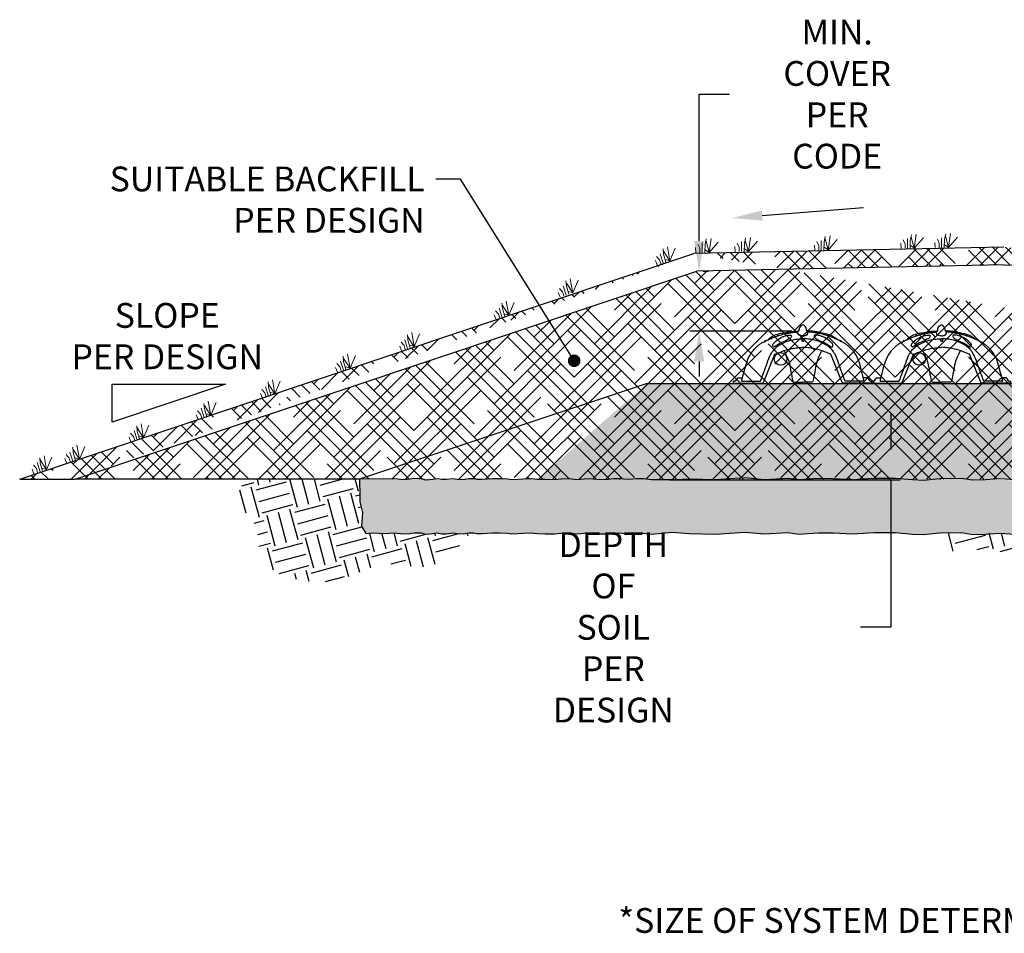
# Model space of a CAD drawing. Units: millimetres. Extents: x -2088 to -1768, y 1361 to 1506.
# Drawn here: x -2088 to -1932, y 1361 to 1506 of the extents above; entities that cross this region are included whole.
import ezdxf
from ezdxf import colors
from ezdxf.entities.mleader import LeaderData, LeaderLine
from ezdxf.math import Vec2, Vec3

# ---------------------------------------------------------------- set-up
doc = ezdxf.new("R2010")
doc.units = ezdxf.units.MM
doc.header["$LTSCALE"] = 4
doc.header["$MEASUREMENT"] = 0
doc.layers.add('Dimensions', color=7, linetype='Continuous')
doc.layers.add('Grass', color=3, linetype='Continuous', lineweight=9)
doc.styles.add('Notes', font='arial.ttf', dxfattribs={"height": 0.125})
doc.styles.get("Standard").update_dxf_attribs({"font": 'arial.ttf'})
doc.dimstyles.new('Civil-Metric', dxfattribs={"dimscale": 0, "dimtxt": 0.125, "dimasz": 2.75, "dimexe": 0.1, "dimexo": 0.1, "dimgap": 0.1, "dimtad": 0, "dimtih": 1, "dimtoh": 1, "dimdec": 1, "dimlfac": -1, "dimzin": 4, "dimdsep": 46, "dimlunit": 5, "dimtxsty": 'Standard', "dimcen": 0.125, "dimadec": 0, "dimazin": 2, "dimtfac": 0.75, "dimtdec": 1, "dimtofl": 0, "dimtmove": 0, "dimatfit": 3, "dimfxl": 1, "dimtolj": 1, "dimtzin": 0, "dimarcsym": 0})

# ---------------------------------------------------------------- blocks, each defined once
blk = doc.blocks.new('*D2')
at = {"layer": 'Defpoints', "color": 0, "transparency": 16777216}
for p in [(-1988.4, 1448.77), (-1985.76, 1433.45), (-1949.72, 1433.45)]:
    blk.add_point(p, dxfattribs=at)
at = {"layer": 'Dimensions', "color": 0, "lineweight": -2, "transparency": 16777216}
for p, q in [((-1987.4, 1448.77), (-1948.22, 1448.77)), ((-1949.72, 1443.97), (-1949.72, 1438.25)), ((-1984.76, 1433.45), (-1948.22, 1433.45)), ((-1949.72, 1433.45), (-1949.72, 1410.05)), ((-1949.72, 1410.05), (-1954.52, 1410.05))]:
    blk.add_line(p, q, dxfattribs=at)
at = {"layer": 'Dimensions', "color": 0, "transparency": 16777216}
for points in [[(-1950.52, 1443.97), (-1948.92, 1443.97), (-1949.72, 1448.77)], [(-1950.52, 1438.25), (-1948.92, 1438.25), (-1949.72, 1433.45)]]:
    blk.add_solid(points, dxfattribs=at)
at = {"layer": 'Dimensions', "color": 0, "transparency": 16777216, "insert": (-1993.75, 1410.05), "char_height": 0.125, "attachment_point": 5}
blk.add_mtext('\\A1;{\\H31.5x;DEPTH OF SOIL PER DESIGN}', dxfattribs=at)
blk = doc.blocks.new('grass')
at = {"layer": 'Grass', "color": 0}
for points in [[(0.3, 2.68), (0.05, 1.64), (0, 0)], [(0.84, 0), (0.24, 2.23)], [(0.84, 0), (1.24, 2.8)], [(0.84, 0), (2.64, 2.07)], [(-1.85, 0.99), (-1.79, -0.02)], [(-1.36, 1.66), (-1, 0.84), (-1, 0)], [(-0.51, 1.92), (-0.51, 0)], [(0.81, 0.09), (0.07, 0.55)]]:
    blk.add_lwpolyline(points, dxfattribs=at)
blk = doc.blocks.new('_Dot')
at = {"color": 0, "linetype": 'ByBlock', "lineweight": -2}
blk.add_line((-0.5, 0), (-1, 0), dxfattribs=at)
at = {"color": 0, "linetype": 'ByBlock', "const_width": 0.5}
blk.add_lwpolyline([(-0.25, 0, 1), (0.25, 0, 1)], format="xyb", close=True, dxfattribs=at)
blk = doc.blocks.new('A$C7A8F6AB7')
for p, q in [((7.06, 12.75), (6.98, 12.75)), ((9.05, 13.23), (8.98, 13.23)), ((13.04, 13.23), (13.11, 13.23)), ((15.03, 12.75), (15.11, 12.75)), ((4.7, 11.74), (4.81, 11.76)), ((11.04, 11.91), (10.9, 11.91)), ((11.04, 11.91), (11.19, 11.91)), ((17.38, 11.74), (17.28, 11.76)), ((1.29, 5.56), (2.02, 8.28)), ((20.8, 5.56), (20.07, 8.28)), ((0.05, 5.33), (0.04, 5.55)), ((0.36, 5.55), (0.04, 5.55)), ((0.17, 5.22), (4.44, 5.22)), ((0.36, 5.55), (0.57, 5.84)), ((0.79, 6.09), (1.41, 6.09)), ((1.39, 5.58), (2.5, 5.58)), ((2.5, 5.58), (4.34, 5.58)), ((21.92, 5.22), (17.65, 5.22)), ((19.59, 5.58), (17.75, 5.58)), ((20.7, 5.58), (19.59, 5.58)), ((21.3, 6.09), (20.68, 6.09)), ((21.73, 5.55), (21.52, 5.84)), ((21.73, 5.55), (22.04, 5.55)), ((22.04, 5.33), (22.04, 5.55))]:
    blk.add_line(p, q)
at = {"color": 7, "linetype": 'Continuous', "lineweight": 15}
blk.add_line((21.05, 6.09), (20.68, 6.09), dxfattribs=at)
for centre, radius, start, end in [((10.58, 12.06), 0.3, 6, 36.9207), ((11.51, 12.06), 0.3, 143.0793, 174), ((7.47, 6.82), 5.64, 134.2036, 165), ((14.62, 6.82), 5.64, 15, 45.7964)]:
    blk.add_arc(centre, radius, start, end)
at = {"linetype": 'Continuous', "lineweight": 9}
for centre, radius, start, end in [((0.17, 5.34), 0.12, 182, 270), ((1.41, 6.12), 0.03, 270, 345), ((20.68, 6.12), 0.03, 195, 270), ((21.92, 5.34), 0.12, 270, 358)]:
    blk.add_arc(centre, radius, start, end, dxfattribs=at)
for points in [[(10.45, 13.58), (10.49, 13.93), (10.5, 13.98), (10.53, 14.02), (10.76, 14.34)], [(11.64, 13.58), (11.6, 13.93), (11.59, 13.98), (11.56, 14.02), (11.33, 14.34)], [(5.53, 12.13), (6.18, 12.42), (7.38, 12.85), (8.4, 13.11), (8.82, 13.19)], [(7.99, 13.18), (7.6, 13.14), (6.94, 12.98), (6.22, 12.65), (5.67, 12.26), (5.54, 12.14)], [(6.56, 11.02), (7.55, 11.62), (8.59, 12.11), (8.91, 12.29), (9.08, 12.4), (9.18, 12.56), (9.24, 12.71), (9.24, 12.76), (9.04, 12.86), (8.79, 12.85), (8.49, 12.81), (8.04, 12.67), (7.6, 12.48), (6.58, 11.75), (6.42, 11.57), (6.3, 11.36), (6.3, 11.23), (6.35, 11.01), (6.44, 10.97), (6.56, 11.02)], [(7.99, 13.18), (8.76, 13.37), (9.54, 13.47), (10.29, 13.48)], [(8.83, 13.19), (8.24, 13.19), (8, 13.18)], [(8.82, 13.19), (9.45, 13.29), (10.28, 13.36)], [(11.04, 12.77), (10.95, 12.77), (10.85, 12.77), (10.76, 12.78), (10.67, 12.79), (10.57, 12.84), (10.46, 12.89), (10.37, 12.93), (10.3, 13), (10.3, 13.03), (10.3, 13.06), (10.27, 13.17), (10.26, 13.22), (10.28, 13.38), (10.31, 13.51), (10.32, 13.53), (10.34, 13.54), (10.35, 13.54), (10.39, 13.56), (10.42, 13.57), (10.45, 13.58)], [(11.04, 12.77), (11.14, 12.77), (11.23, 12.77), (11.33, 12.78), (11.42, 12.79), (11.52, 12.84), (11.63, 12.89), (11.72, 12.93), (11.79, 13), (11.79, 13.03), (11.79, 13.06), (11.82, 13.17), (11.82, 13.22), (11.81, 13.38), (11.78, 13.51), (11.77, 13.53), (11.75, 13.54), (11.74, 13.54), (11.7, 13.56), (11.67, 13.57), (11.64, 13.58)], [(14.1, 13.18), (13.33, 13.37), (12.55, 13.47), (11.79, 13.48)], [(13.27, 13.19), (12.64, 13.29), (11.81, 13.36)], [(15.53, 11.02), (14.54, 11.62), (13.5, 12.11), (13.18, 12.29), (13.01, 12.4), (12.9, 12.56), (12.85, 12.71), (12.84, 12.76), (13.05, 12.86), (13.3, 12.85), (13.6, 12.81), (14.05, 12.67), (14.49, 12.48), (15.51, 11.75), (15.67, 11.57), (15.78, 11.36), (15.79, 11.23), (15.73, 11.01), (15.65, 10.97), (15.53, 11.02)], [(13.26, 13.19), (13.85, 13.19), (14.09, 13.18)], [(16.56, 12.13), (15.91, 12.42), (14.7, 12.85), (13.69, 13.11), (13.27, 13.19)], [(14.1, 13.18), (14.49, 13.14), (15.15, 12.98), (15.86, 12.65), (16.42, 12.26), (16.55, 12.14)], [(3.54, 10.86), (3.84, 11.14)], [(3.84, 11.14), (4.26, 11.46), (4.7, 11.74)], [(4.34, 5.58), (5.38, 8.43), (5.94, 9.82), (6.46, 10.56), (7.18, 11.19), (8.46, 11.84), (9.84, 12.2), (11.04, 12.27)], [(4.81, 11.76), (5.17, 11.95), (5.53, 12.13)], [(17.75, 5.58), (16.71, 8.43), (16.15, 9.82), (15.63, 10.56), (14.9, 11.19), (13.63, 11.84), (12.24, 12.2), (11.04, 12.27)], [(17.28, 11.76), (16.92, 11.95), (16.56, 12.13)], [(18.25, 11.14), (17.83, 11.46), (17.38, 11.74)], [(18.55, 10.86), (18.25, 11.14)], [(4.89, 5.6), (6.59, 9.83)], [(6.59, 9.83), (7.94, 10.35), (9.34, 10.73), (10.19, 10.87), (11.04, 10.93)], [(8.07, 10.36), (8.52, 9.46), (8.87, 8.47), (9.16, 7.02), (9.43, 5.61)], [(15.5, 9.83), (14.15, 10.35), (12.75, 10.73), (11.9, 10.87), (11.04, 10.93)], [(14.01, 10.36), (13.57, 9.46), (13.22, 8.47), (12.93, 7.02), (12.66, 5.61)], [(17.19, 5.6), (15.5, 9.83)], [(0.6, 5.93), (0.59, 5.88), (0.57, 5.84)], [(0.6, 5.93), (0.67, 6.04), (0.79, 6.09)], [(1.39, 5.58), (1.34, 5.57), (1.29, 5.56)], [(4.44, 5.22), (4.6, 5.24), (4.77, 5.35), (4.84, 5.46), (4.89, 5.6)], [(9.43, 5.61), (9.53, 5.45), (9.7, 5.39)], [(9.7, 5.39), (11.04, 5.39)], [(12.38, 5.39), (11.04, 5.39)], [(12.66, 5.61), (12.56, 5.45), (12.38, 5.39)], [(17.65, 5.22), (17.49, 5.24), (17.31, 5.35), (17.25, 5.46), (17.19, 5.6)], [(20.7, 5.58), (20.75, 5.57), (20.8, 5.56)], [(21.48, 5.93), (21.42, 6.04), (21.3, 6.09)], [(21.48, 5.93), (21.5, 5.88), (21.52, 5.84)]]:
    blk.add_spline(points, degree=3)
for points, degree in [([(10.76, 14.34), (10.85, 14.41), (10.95, 14.48), (11.04, 14.48)], 3), ([(11.33, 14.34), (11.23, 14.41), (11.14, 14.48), (11.04, 14.48)], 3), ([(7.04, 12.84), (6.98, 12.75)], 1), ([(6.98, 12.75), (6.98, 12.72)], 1), ([(7.1, 12.76), (7.04, 12.84)], 1), ([(9.04, 13.32), (8.98, 13.23)], 1), ([(8.98, 13.23), (8.98, 13.21)], 1), ([(9.1, 13.24), (9.04, 13.32)], 1), ([(10.28, 13.48), (10.28, 13.48), (10.28, 13.48), (10.28, 13.48)], 3), ([(10.29, 13.48), (10.29, 13.48), (10.29, 13.48), (10.28, 13.48)], 3), ([(11.79, 13.48), (11.8, 13.48), (11.8, 13.48), (11.81, 13.48)], 3), ([(11.81, 13.48), (11.81, 13.48), (11.81, 13.48), (11.81, 13.48)], 3), ([(12.99, 13.24), (13.04, 13.32)], 1), ([(13.04, 13.32), (13.11, 13.23)], 1), ([(13.11, 13.23), (13.11, 13.21)], 1), ([(14.99, 12.76), (15.04, 12.84)], 1), ([(15.04, 12.84), (15.11, 12.75)], 1), ([(15.11, 12.75), (15.11, 12.72)], 1), ([(5.04, 12), (4.98, 11.9)], 1), ([(4.98, 11.9), (4.98, 11.86)], 1), ([(5.1, 11.92), (5.04, 12)], 1), ([(10.88, 12.09), (10.9, 11.91)], 1), ([(11.21, 12.09), (11.19, 11.91)], 1), ([(16.99, 11.92), (17.04, 12)], 1), ([(17.04, 12), (17.11, 11.9)], 1), ([(17.11, 11.9), (17.11, 11.86)], 1)]:
    blk.add_open_spline(points, degree=degree)
for points in [[(8.07, 10.36), (8.06, 10.36), (8.02, 10.37), (7.98, 10.36), (7.96, 10.36)], [(14.01, 10.36), (14.03, 10.36), (14.07, 10.37), (14.11, 10.36), (14.13, 10.36)]]:
    blk.add_open_spline(points, degree=3, knots=[0.158792, 0.158792, 0.158792, 0.158792, 0.2149282, 0.2738295, 0.2738295, 0.2738295, 0.2738295])
at = {"color": 7, "linetype": 'Continuous', "lineweight": 15}
for points, knots in [([(0.36, 5.55), (0.37, 5.57), (0.44, 5.67), (0.52, 5.77), (0.57, 5.84)], [0, 0, 0, 0, 0.201035, 1, 1, 1, 1]), ([(0.57, 5.84), (0.58, 5.86), (0.59, 5.87), (0.6, 5.9), (0.6, 5.91), (0.6, 5.93)], [0, 0, 0, 0, 0.5, 0.5, 1, 1, 1, 1]), ([(0.79, 6.09), (0.82, 6.09), (0.86, 6.09), (0.89, 6.09), (0.93, 6.09), (0.96, 6.09), (1, 6.09)], [0, 0, 0, 0, 0.002659836, 0.002659836, 0.002659836, 0.005319672, 0.005319672, 0.005319672, 0.005319672]), ([(21.3, 6.09), (21.26, 6.09), (21.23, 6.09), (21.19, 6.09), (21.16, 6.09), (21.12, 6.09), (21.09, 6.09)], [0, 0, 0, 0, 0.002659836, 0.002659836, 0.002659836, 0.005319672, 0.005319672, 0.005319672, 0.005319672]), ([(21.52, 5.84), (21.51, 5.86), (21.5, 5.87), (21.49, 5.9), (21.49, 5.91), (21.48, 5.93)], [0, 0, 0, 0, 0.5, 0.5, 1, 1, 1, 1])]:
    blk.add_open_spline(points, degree=3, knots=knots, dxfattribs=at)
for points in [[(1, 6.09), (1.01, 6.09), (1.02, 6.09), (1.03, 6.09)], [(21.09, 6.09), (21.08, 6.09), (21.07, 6.09), (21.05, 6.09)]]:
    blk.add_open_spline(points, degree=3, dxfattribs=at)

msp = doc.modelspace()

# ---------------------------------------------------------------- hatches: boundary and pattern name
h = msp.add_hatch()
h.set_pattern_fill('HOUND', color=0, scale=24, angle=45, style=0)
h.set_pattern_definition([(45, (-65.3063, 499.4069), (3.1819805, 5.3033009), [24, -12]), (135, (-65.3063, 499.4069), (3.1819805, -5.3033009), [24, -12])])
edge = h.paths.add_edge_path()
edge.add_line((-2087.98, 1433.55), (-1980.98, 1469.38))
edge.add_line((-2079.16, 1433.55), (-1980.5, 1466.58))
edge.add_line((-2087.98, 1433.55), (-2079.16, 1433.55))
edge.add_line((-1931.72, 1467.56), (-1980.5, 1466.58))
edge.add_line((-1931.72, 1467.56), (-1882.94, 1466.58))
edge.add_line((-1931.66, 1470.36), (-1882.45, 1469.38))
edge.add_line((-1931.77, 1470.36), (-1980.98, 1469.38))
edge.add_line((-1775.45, 1433.55), (-1882.45, 1469.38))
edge.add_line((-1784.27, 1433.55), (-1882.94, 1466.58))
edge.add_line((-1784.27, 1433.55), (-1775.45, 1433.55))
h = msp.add_hatch()
h.set_pattern_fill('AR-SAND', color=0, scale=2.4, style=0)
h.set_pattern_definition([(37.5, (-65.3063, 499.407), (-0.151184, 4.624377), [0, -3.648, 0, -4.08, 0, -3.9]), (7.5, (-65.3063, 499.407), (4.247464, 6.77315), [0, -1.968, 0, -3.288, 0, -1.26]), (327.5, (-68.2583, 499.407), (7.4739405, 0.013582), [0, -1.2, 0, -4.32, 0, -5.64]), (317.5, (-68.2583, 499.407), (7.214704, 2.106421), [0, -0.6, 0, -2.832, 0, -3.24])])
edge = h.paths.add_edge_path()
edge.add_line((-1873.72, 1448.77), (-1828.06, 1433.55))
edge.add_line((-1828.64, 1433.65), (-1828.06, 1433.55))
edge.add_line((-1828.64, 1433.65), (-1828.69, 1433.66))
edge.add_line((-1828.69, 1433.66), (-1832.32, 1433.66))
edge.add_line((-1841.03, 1433.66), (-1845.64, 1433.29))
edge.add_line((-1838.2, 1433.62), (-1841.03, 1433.66))
edge.add_line((-1835.96, 1433.33), (-1838.2, 1433.62))
edge.add_line((-1834.16, 1433.45), (-1835.96, 1433.33))
edge.add_line((-1832.32, 1433.66), (-1834.16, 1433.45))
edge.add_line((-1860.04, 1433.72), (-1866.09, 1433.58))
edge.add_line((-1858.01, 1433.51), (-1860.04, 1433.72))
edge.add_line((-1855.49, 1433.65), (-1858.01, 1433.51))
edge.add_line((-1853.81, 1433.69), (-1855.49, 1433.65))
edge.add_line((-1852.3, 1433.65), (-1853.81, 1433.69))
edge.add_line((-1850.65, 1433.69), (-1852.3, 1433.65))
edge.add_line((-1848.31, 1433.58), (-1850.65, 1433.69))
edge.add_line((-1845.64, 1433.29), (-1848.31, 1433.58))
edge.add_line((-1879.26, 1433.72), (-1882.19, 1433.69))
edge.add_line((-1873.3, 1433.48), (-1879.26, 1433.72))
edge.add_line((-1868.75, 1433.44), (-1873.3, 1433.48))
edge.add_line((-1866.09, 1433.58), (-1868.75, 1433.44))
edge.add_line((-1901.83, 1433.51), (-1905.02, 1433.34))
edge.add_line((-1895.88, 1433.72), (-1901.83, 1433.51))
edge.add_line((-1894.41, 1433.69), (-1895.88, 1433.72))
edge.add_line((-1891.26, 1433.55), (-1894.41, 1433.69))
edge.add_line((-1889.02, 1433.69), (-1891.26, 1433.55))
edge.add_line((-1887.4, 1433.69), (-1889.02, 1433.69))
edge.add_line((-1884.88, 1433.37), (-1887.4, 1433.69))
edge.add_line((-1883.41, 1433.44), (-1884.88, 1433.37))
edge.add_line((-1882.19, 1433.69), (-1883.41, 1433.44))
edge.add_line((-1932.46, 1433.59), (-1934.7, 1433.45))
edge.add_line((-1929.13, 1433.38), (-1932.46, 1433.59))
edge.add_line((-1927.73, 1433.41), (-1929.13, 1433.38))
edge.add_line((-1926.16, 1433.48), (-1927.73, 1433.41))
edge.add_line((-1924.37, 1433.66), (-1926.16, 1433.48))
edge.add_line((-1922.93, 1433.66), (-1924.37, 1433.66))
edge.add_line((-1921.09, 1433.44), (-1922.93, 1433.66))
edge.add_line((-1918.43, 1433.44), (-1921.09, 1433.44))
edge.add_line((-1915.73, 1433.72), (-1918.43, 1433.44))
edge.add_line((-1913.98, 1433.55), (-1915.73, 1433.72))
edge.add_line((-1911.57, 1433.69), (-1913.98, 1433.55))
edge.add_line((-1909.25, 1433.55), (-1911.57, 1433.69))
edge.add_line((-1907.5, 1433.65), (-1909.25, 1433.55))
edge.add_line((-1905.02, 1433.34), (-1907.5, 1433.65))
edge.add_line((-1983.84, 1433.47), (-1987.68, 1433.44))
edge.add_line((-1981.7, 1433.55), (-1983.84, 1433.47))
edge.add_line((-1977.42, 1433.44), (-1981.7, 1433.55))
edge.add_line((-1976.01, 1433.55), (-1977.42, 1433.44))
edge.add_line((-1972.88, 1433.76), (-1976.01, 1433.55))
edge.add_line((-1969.77, 1433.48), (-1972.88, 1433.76))
edge.add_line((-1966.02, 1433.69), (-1969.77, 1433.48))
edge.add_line((-1964.3, 1433.44), (-1966.02, 1433.69))
edge.add_line((-1961.22, 1433.65), (-1964.3, 1433.44))
edge.add_line((-1958.87, 1433.62), (-1961.22, 1433.65))
edge.add_line((-1955.81, 1433.48), (-1958.87, 1433.62))
edge.add_line((-1952.41, 1433.69), (-1955.81, 1433.48))
edge.add_line((-1948.94, 1433.69), (-1952.41, 1433.69))
edge.add_line((-1946.28, 1433.44), (-1948.94, 1433.69))
edge.add_line((-1944.49, 1433.37), (-1946.28, 1433.44))
edge.add_line((-1941.97, 1433.62), (-1944.49, 1433.37))
edge.add_line((-1938.49, 1433.69), (-1941.97, 1433.62))
edge.add_line((-1936.73, 1433.38), (-1938.49, 1433.69))
edge.add_line((-1934.7, 1433.45), (-1936.73, 1433.38))
edge.add_line((-2003.08, 1433.47), (-2004.55, 1433.49))
edge.add_line((-2002.05, 1433.58), (-2003.08, 1433.47))
edge.add_line((-2000.76, 1433.61), (-2002.05, 1433.58))
edge.add_line((-1999.53, 1433.46), (-2000.76, 1433.61))
edge.add_line((-1998.37, 1433.58), (-1999.53, 1433.46))
edge.add_line((-1997.46, 1433.63), (-1998.37, 1433.58))
edge.add_line((-1995.79, 1433.47), (-1997.46, 1433.63))
edge.add_line((-1994.59, 1433.5), (-1995.79, 1433.47))
edge.add_line((-1993.65, 1433.59), (-1994.59, 1433.5))
edge.add_line((-1992.89, 1433.63), (-1993.65, 1433.59))
edge.add_line((-1991.3, 1433.49), (-1992.89, 1433.63))
edge.add_line((-1990.05, 1433.59), (-1991.3, 1433.49))
edge.add_line((-1988.96, 1433.59), (-1990.05, 1433.59))
edge.add_line((-1987.68, 1433.44), (-1988.96, 1433.59))
edge.add_line((-2031.85, 1433.64), (-2033.96, 1433.55))
edge.add_line((-2030.16, 1433.55), (-2031.85, 1433.64))
edge.add_line((-2028.48, 1433.61), (-2030.16, 1433.55))
edge.add_line((-2027.04, 1433.46), (-2028.48, 1433.61))
edge.add_line((-2026.08, 1433.55), (-2027.04, 1433.46))
edge.add_line((-2025.35, 1433.66), (-2026.08, 1433.55))
edge.add_line((-2024.24, 1433.62), (-2025.35, 1433.66))
edge.add_line((-2023.56, 1433.43), (-2024.24, 1433.62))
edge.add_line((-2022.87, 1433.46), (-2023.56, 1433.43))
edge.add_line((-2021.68, 1433.62), (-2022.87, 1433.46))
edge.add_line((-2020.98, 1433.5), (-2021.68, 1433.62))
edge.add_line((-2020.23, 1433.5), (-2020.98, 1433.5))
edge.add_line((-2019.24, 1433.61), (-2020.23, 1433.5))
edge.add_line((-2018.49, 1433.52), (-2019.24, 1433.61))
edge.add_line((-2017.52, 1433.47), (-2018.49, 1433.52))
edge.add_line((-2016.72, 1433.61), (-2017.52, 1433.47))
edge.add_line((-2015.88, 1433.61), (-2016.72, 1433.61))
edge.add_line((-2015.43, 1433.52), (-2015.88, 1433.61))
edge.add_line((-2014.57, 1433.53), (-2015.43, 1433.52))
edge.add_line((-2012.92, 1433.64), (-2014.57, 1433.53))
edge.add_line((-2011.74, 1433.61), (-2012.92, 1433.64))
edge.add_line((-2010.57, 1433.56), (-2011.74, 1433.61))
edge.add_line((-2009.84, 1433.46), (-2010.57, 1433.56))
edge.add_line((-2008.03, 1433.56), (-2009.84, 1433.46))
edge.add_line((-2006.73, 1433.64), (-2008.03, 1433.56))
edge.add_line((-2005.78, 1433.52), (-2006.73, 1433.64))
edge.add_line((-2004.55, 1433.49), (-2005.78, 1433.52))
edge.add_line((-1988.4, 1448.77), (-2034.06, 1433.55))
edge.add_line((-1988.4, 1448.77), (-1873.72, 1448.77))
h = msp.add_hatch()
h.set_pattern_fill('EARTH', color=0, scale=15, angle=15)
edge = h.paths.add_edge_path()
edge.add_line((-2034.06, 1433.55), (-2052.01, 1433.55))
edge.add_line((-2033.96, 1433.55), (-2079.16, 1433.55))
h = msp.add_hatch()
h.set_pattern_fill('EARTH', color=0, scale=20, angle=15)
edge = h.paths.add_edge_path()
edge.add_spline(control_points=[(-2052.01, 1433.55), (-2052.91, 1432.38), (-2054.49, 1429.77), (-2049.7, 1426.69), (-2050.95, 1418.18), (-2037.71, 1415.75), (-2030.33, 1421.13), (-2022.22, 1418.31), (-2018.62, 1422.33), (-2016.43, 1425.02)], knot_values=[1.091953, 1.091953, 1.091953, 1.091953, 4.889953, 9.720662, 14.076027, 27.781268, 35.632621, 41.20982, 50.413033, 50.413033, 50.413033, 50.413033], degree=3, periodic=0)
edge.add_spline(control_points=[(-2016.43, 1425.02), (-2016.79, 1424.95), (-2017.6, 1424.81), (-2018.99, 1425.08), (-2020.39, 1424.79), (-2021.94, 1425.21), (-2023.2, 1424.58), (-2024.18, 1425.09), (-2024.79, 1425.03), (-2025.57, 1425.11), (-2026.79, 1424.77), (-2028.12, 1425.07), (-2029.32, 1424.99), (-2030.16, 1424.95), (-2031.01, 1424.99), (-2031.93, 1425.17), (-2033.06, 1424.6), (-2033.35, 1425.55), (-2033.9, 1426.16), (-2033.62, 1427.18), (-2033.53, 1428.19), (-2033.79, 1429.12), (-2034.08, 1430.22), (-2033.9, 1431.52), (-2034.09, 1432.7), (-2034.03, 1433.36), (-2034.01, 1433.55)], knot_values=[0, 0, 0, 0, 1.106243, 2.452908, 4.189046, 5.270204, 7.169304, 7.873725, 8.426698, 8.979671, 10.20477, 12.129521, 12.9669, 13.80428, 14.650028, 15.495777, 16.71309, 17.368618, 18.024147, 19.116512, 20.208877, 21.096002, 21.983126, 23.586768, 24.965022, 25.547215, 25.547215, 25.547215, 25.547215], degree=3, periodic=0)
edge.add_line((-2034.01, 1433.55), (-2052.01, 1433.55))
edge = h.paths.add_edge_path()
edge.add_spline(control_points=[(-1942.06, 1425.26), (-1942.37, 1423.77), (-1941.96, 1421.55), (-1930.78, 1423.42), (-1919.19, 1412.72), (-1897.43, 1422.11), (-1901.75, 1424.93)], knot_values=[0, 0, 0, 0, 6.144397, 9.162116, 20.926943, 41.841042, 41.841042, 41.841042, 41.841042], degree=3, periodic=0)
edge.add_line((-1941.81, 1425.03), (-1901.75, 1424.93))
at = {"linetype": 'Continuous'}
h = msp.add_hatch(dxfattribs=at)
h.set_pattern_fill('TEXTURED', color=0, scale=15, style=0)
h.set_pattern_definition([(0, (-35299.822, 5733.957), (6.099898, 10.5361876), [0.5545362, -9.2884811, 0.4159021, -4.0203874, 0.8318043, -9.8430173]), (5, (-35306.06, 5738.948), (5.4587754, 10.7756878), [1.1090724, -9.2884811, 0.8318043, -4.0203874, 1.6636086, -9.8430173]), (10, (-35302.456, 5739.641), (3.728153, 13.1861443), [0.9704383, -2.3567788, 1.2477064, -7.3476045, 0.6931702, -9.149847]), (15, (-35304.951, 5740.888), (3.1195876, 12.4613776), [1.9408767, -2.3567788, 2.0795107, -7.3476045, 1.5249745, -9.149847]), (20, (-35303.842, 5735.2045), (6.1678728, 10.2116108), [1.1090724, -7.6248726, 0.9704383, -5.6839959, 0.6931702, -4.4362895]), (25, (-35301.9014, 5733.2636), (6.9125112, 10.1068155), [1.5249745, -7.6248726, 1.9408767, -5.6839959, 1.6636086, -4.4362895]), (30, (-35299.822, 5734.373), (-1.015229, 11.7400795), [0.6931702, -4.5749235, 0.5545362, -6.7930683, 0.4159021, -9.011213]), (35, (-35306.06, 5729.382), (1.0316027, 13.753887), [1.5249745, -4.5749235, 1.1090724, -6.7930683, 0.8318043, -9.011213]), (40, (-35303.704, 5737.4226), (1.5636034, 9.998766), [0.5545362, -6.0998981, 0.4159021, -3.8817533, 1.1090724, -7.0703364]), (45, (-35303.704, 5732.432), (-2.842843, 13.6260414), [1.1090724, -6.099898, 0.8318043, -3.8817533, 2.0795107, -7.0703364]), (50, (-35301.624, 5732.432), (-3.708362, 10.8935628), [0.277268, -5.1294597, 0.6931702, -8.4566769, 0.8318043, -4.2976555]), (60, (-35301.208, 5733.402), (-4.596783, 10.3378327), [0.6931702, -5.683996, 0.2772681, -6.6544343, 0.5545362, -5.1294597]), (65, (-35306.199, 5733.402), (-3.3710782, 14.4210822), [1.5249745, -5.683996, 0.5545362, -6.6544343, 1.1090724, -5.1294597]), (70, (-35302.733, 5731.739), (-5.07827, 9.962559), [0.4159021, -2.6340469, 0.8318043, -4.4362895, 0.5545362, -6.0998981]), (75, (-35307.724, 5730.491), (-10.7480074, 10.773769), [0.8318043, -2.6340469, 1.6636086, -4.4362895, 1.1090724, -6.099898]), (80, (-35302.04, 5739.918), (-9.638086, 7.611908), [0.9704383, -6.099898, 0.4159021, -7.2089704, 0.8318043, -6.7930683]), (85, (-35300.792, 5729.936), (-11.50779, 6.8516726), [1.9408767, -6.099898, 0.8318043, -7.2089704, 1.6636086, -6.7930683]), (90, (-35301.208, 5733.957), (-12.199796, 5.1294597), [0.8318043, -4.2976555, 0.5545362, -8.4566769, 0.277268, -8.595311]), (95, (-35306.199, 5738.948), (-13.035413, 9.0184924), [1.6636086, -4.2976555, 0.5545362, -8.456677, 0.5545362, -8.595311]), (100, (-35303.426, 5738.254), (-11.4590956, 6.7073597), [0.9704383, -5.4067278, 0.8318043, -4.4362895, 0.9704383, -10.1202854]), (105, (-35300.931, 5740.75), (-12.0000752, 5.6831102), [1.9408767, -5.4067278, 1.6636086, -4.4362895, 1.9408767, -10.1202854]), (110, (-35304.397, 5730.352), (-11.1110725, 3.7750577), [1.1090724, -3.6044852, 0.5545362, -7.3476045, 0.8318043, -8.0407747]), (115, (-35296.911, 5730.352), (-11.3978095, 2.7922987), [2.0795107, -3.6044852, 1.1090724, -7.3476045, 1.6636086, -8.0407747]), (120, (-35308.14, 5732.016), (-13.2464806, 1.316666), [0.6931702, -9.2884811, 0.8318043, -4.2976555, 0.9704383, -5.683996]), (125, (-35306.892, 5733.264), (-15.048545, 0.4635552), [1.5249745, -9.288481, 1.6636086, -4.2976555, 1.9408767, -5.683996]), (130, (-35305.09, 5728.966), (-12.8979464, 3.2933018), [0.4159021, -3.049949, 0.5545362, -5.961264, 1.1090724, -7.7635066]), (135, (-35303.842, 5730.214), (-14.9004193, 2.1566396), [0.8318043, -3.049949, 1.1090724, -5.961264, 2.0795107, -7.7635066]), (140, (-35309.249, 5740.057), (-10.194078, -1.580691), [0.8318043, -4.9908257, 0.9704383, -4.2976555, 0.5545362, -5.82263]), (145, (-35303.704, 5731.323), (-10.7331753, -3.4852097), [1.6636086, -4.9908257, 1.9408767, -4.2976555, 1.1090724, -5.82263]), (150, (-35297.742, 5728.134), (-9.4652383, -5.580818), [0.5545362, -3.8817533, 1.1090724, -8.595311, 0.9704383, -7.9021407]), (155, (-35298.99, 5735.759), (-12.335238, -4.8026205), [1.1090724, -3.8817533, 2.0795107, -8.595311, 1.9408767, -7.9021407]), (160, (-35306.892, 5735.898), (-10.9937295, -7.506049), [0.8318043, -5.82263, 0.6931702, -5.2680938, 0.5545362, -8.4566769]), (165, (-35308.14, 5730.907), (-11.825822, -9.3179144), [1.6636086, -5.82263, 1.5249745, -5.2680938, 1.1090724, -8.456677]), (170, (-35306.06, 5732.57), (-9.9652023, -7.8154096), [1.2477064, -4.5749235, 0.8318043, -6.2385321, 1.1090724, -6.099898]), (175, (-35299.822, 5738.809), (-9.4636134, -11.1401113), [1.5249745, -4.5749235, 1.6636086, -6.238532, 1.8022426, -6.099898])])
h.paths.add_polyline_path([(-1828.58, 1433.65), (-1828.64, 1433.65), (-1832.27, 1433.65), (-1834.11, 1433.45), (-1835.9, 1433.33), (-1838.15, 1433.61), (-1840.98, 1433.65), (-1845.59, 1433.28), (-1848.25, 1433.58), (-1850.6, 1433.68), (-1852.24, 1433.65), (-1853.75, 1433.68), (-1855.43, 1433.65), (-1857.95, 1433.51), (-1859.98, 1433.72), (-1866.03, 1433.58), (-1868.69, 1433.44), (-1873.25, 1433.47), (-1879.2, 1433.72), (-1882.13, 1433.68), (-1883.36, 1433.44), (-1884.83, 1433.37), (-1887.35, 1433.68), (-1888.96, 1433.68), (-1891.2, 1433.54), (-1894.35, 1433.68), (-1895.82, 1433.72), (-1901.77, 1433.51), (-1904.96, 1433.33), (-1907.45, 1433.65), (-1909.2, 1433.54), (-1911.51, 1433.68), (-1913.93, 1433.54), (-1915.68, 1433.72), (-1918.37, 1433.44), (-1921.04, 1433.44), (-1922.88, 1433.65), (-1924.31, 1433.65), (-1926.1, 1433.47), (-1927.68, 1433.4), (-1929.08, 1433.37), (-1932.41, 1433.58), (-1934.65, 1433.44), (-1936.68, 1433.37), (-1938.43, 1433.68), (-1941.91, 1433.61), (-1944.44, 1433.37), (-1946.22, 1433.44), (-1948.88, 1433.68), (-1952.35, 1433.68), (-1955.75, 1433.47), (-1958.82, 1433.61), (-1961.16, 1433.65), (-1964.25, 1433.44), (-1965.96, 1433.68), (-1969.71, 1433.47), (-1972.83, 1433.75), (-1975.95, 1433.55), (-1977.36, 1433.43), (-1981.65, 1433.55), (-1984.35, 1433.71), (-1987.62, 1433.43), (-1988.91, 1433.59), (-1990, 1433.59), (-1991.24, 1433.48), (-1992.84, 1433.62), (-1993.59, 1433.59), (-1994.53, 1433.5), (-1995.73, 1433.47), (-1997.41, 1433.62), (-1998.31, 1433.57), (-1999.48, 1433.45), (-2000.71, 1433.6), (-2001.99, 1433.57), (-2003.02, 1433.47), (-2004.49, 1433.48), (-2005.72, 1433.51), (-2006.67, 1433.63), (-2007.97, 1433.56), (-2009.78, 1433.45), (-2010.52, 1433.56), (-2011.68, 1433.6), (-2012.87, 1433.63), (-2014.51, 1433.53), (-2015.38, 1433.51), (-2015.82, 1433.6), (-2016.67, 1433.6), (-2017.47, 1433.47), (-2018.43, 1433.51), (-2019.19, 1433.6), (-2020.17, 1433.5), (-2020.92, 1433.5), (-2021.62, 1433.62), (-2022.82, 1433.45), (-2023.51, 1433.42), (-2024.18, 1433.62), (-2025.29, 1433.65), (-2026.03, 1433.54), (-2026.98, 1433.45), (-2028.43, 1433.6), (-2030.1, 1433.54), (-2031.79, 1433.63), (-2033.91, 1433.54), (-2034.01, 1433.55), (-2034.02, 1433.18), (-2033.98, 1432.75), (-2033.92, 1431.59), (-2033.92, 1429.98), (-2033.54, 1428.25), (-2033.67, 1426.07), (-2033, 1424.94), (-2031.79, 1425.05), (-2030.1, 1424.95), (-2028.43, 1425.01), (-2026.98, 1424.86), (-2026.03, 1424.95), (-2025.29, 1425.06), (-2024.18, 1425.03), (-2023.51, 1424.83), (-2022.82, 1424.86), (-2021.62, 1425.03), (-2020.92, 1424.91), (-2020.17, 1424.91), (-2019.19, 1425.02), (-2018.43, 1424.92), (-2017.47, 1424.88), (-2016.67, 1425.02), (-2015.82, 1425.02), (-2015.38, 1424.92), (-2014.51, 1424.94), (-2012.87, 1425.05), (-2011.68, 1425.01), (-2010.52, 1424.97), (-2009.78, 1424.86), (-2007.97, 1424.97), (-2006.67, 1425.05), (-2005.72, 1424.92), (-2004.49, 1424.89), (-2003.02, 1424.88), (-2001.99, 1424.98), (-2000.71, 1425.02), (-1999.48, 1424.86), (-1998.31, 1424.99), (-1997.41, 1425.03), (-1995.73, 1424.88), (-1994.53, 1424.91), (-1993.59, 1425), (-1992.84, 1425.03), (-1991.24, 1424.89), (-1990, 1425), (-1988.91, 1425), (-1987.62, 1424.84), (-1984.35, 1425.13), (-1981.65, 1424.96), (-1977.36, 1424.84), (-1975.95, 1424.96), (-1972.83, 1425.16), (-1969.71, 1424.88), (-1965.96, 1425.09), (-1964.25, 1424.85), (-1961.16, 1425.06), (-1958.82, 1425.02), (-1955.75, 1424.89), (-1952.35, 1425.1), (-1948.88, 1425.1), (-1946.22, 1424.85), (-1944.44, 1424.78), (-1941.91, 1425.03), (-1938.43, 1425.1), (-1936.68, 1424.78), (-1934.65, 1424.85), (-1932.41, 1424.99), (-1929.08, 1424.78), (-1927.68, 1424.82), (-1926.1, 1424.89), (-1924.31, 1425.06), (-1922.88, 1425.06), (-1921.04, 1424.85), (-1918.37, 1424.85), (-1915.68, 1425.13), (-1913.93, 1424.95), (-1911.51, 1425.09), (-1909.2, 1424.95), (-1907.45, 1425.06), (-1904.96, 1424.74), (-1901.77, 1424.92), (-1895.82, 1425.13), (-1894.35, 1425.09), (-1891.2, 1424.95), (-1888.96, 1425.09), (-1887.35, 1425.09), (-1884.83, 1424.78), (-1883.36, 1424.85), (-1882.13, 1425.09), (-1879.2, 1425.13), (-1873.25, 1424.88), (-1868.69, 1424.85), (-1866.03, 1424.99), (-1859.98, 1425.13), (-1857.95, 1424.92), (-1855.43, 1425.06), (-1853.75, 1425.09), (-1852.24, 1425.06), (-1850.6, 1425.09), (-1848.25, 1424.99), (-1845.59, 1424.7), (-1840.98, 1425.06), (-1838.15, 1425.02), (-1835.9, 1425.1), (-1834.11, 1425.09), (-1832.27, 1425.06), (-1828.64, 1425.06), (-1828.58, 1425.06), (-1828.17, 1426.83), (-1828.3, 1427.92), (-1828.3, 1429.14), (-1828.11, 1430.36), (-1828.5, 1431.9), (-1828.62, 1432.67), (-1828.56, 1433.18)])

# ---------------------------------------------------------------- linework, layer by layer
at = {"color": 0}
for p, q in [((-2087.98, 1433.55), (-1980.98, 1469.38)), ((-1931.77, 1470.36), (-1980.98, 1469.38)), ((-2079.16, 1433.55), (-1980.5, 1466.58)), ((-1931.72, 1467.56), (-1980.5, 1466.58)), ((-1931.72, 1467.56), (-1882.94, 1466.58)), ((-1988.4, 1448.77), (-2034.06, 1433.55)), ((-1988.4, 1448.77), (-1873.72, 1448.77)), ((-2066.59, 1438.32), (-2066.57, 1438.32)), ((-2087.98, 1433.55), (-2079.16, 1433.55)), ((-2033.96, 1433.55), (-2079.16, 1433.55)), ((-2034.06, 1433.55), (-2052.01, 1433.55)), ((-2034.06, 1433.55), (-2034.07, 1433.19)), ((-2033.96, 1433.55), (-2034.06, 1433.55)), ((-2031.85, 1433.64), (-2033.96, 1433.55)), ((-2030.16, 1433.55), (-2031.85, 1433.64)), ((-2028.48, 1433.61), (-2030.16, 1433.55)), ((-2027.04, 1433.46), (-2028.48, 1433.61)), ((-2026.08, 1433.55), (-2027.04, 1433.46)), ((-2025.35, 1433.66), (-2026.08, 1433.55)), ((-2024.24, 1433.62), (-2025.35, 1433.66)), ((-2023.56, 1433.43), (-2024.24, 1433.62)), ((-2022.87, 1433.46), (-2023.56, 1433.43)), ((-2021.68, 1433.62), (-2022.87, 1433.46)), ((-2020.98, 1433.5), (-2021.68, 1433.62)), ((-2020.23, 1433.5), (-2020.98, 1433.5)), ((-2019.24, 1433.61), (-2020.23, 1433.5)), ((-2018.49, 1433.52), (-2019.24, 1433.61)), ((-2017.52, 1433.47), (-2018.49, 1433.52)), ((-2016.72, 1433.61), (-2017.52, 1433.47)), ((-2015.88, 1433.61), (-2016.72, 1433.61)), ((-2015.43, 1433.52), (-2015.88, 1433.61)), ((-2014.57, 1433.53), (-2015.43, 1433.52)), ((-2012.92, 1433.64), (-2014.57, 1433.53)), ((-2011.74, 1433.61), (-2012.92, 1433.64)), ((-2010.57, 1433.56), (-2011.74, 1433.61)), ((-2009.84, 1433.46), (-2010.57, 1433.56)), ((-2008.03, 1433.56), (-2009.84, 1433.46)), ((-2006.73, 1433.64), (-2008.03, 1433.56)), ((-2005.78, 1433.52), (-2006.73, 1433.64)), ((-2004.55, 1433.49), (-2005.78, 1433.52)), ((-2003.08, 1433.47), (-2004.55, 1433.49)), ((-2002.05, 1433.58), (-2003.08, 1433.47)), ((-2000.76, 1433.61), (-2002.05, 1433.58)), ((-1999.53, 1433.46), (-2000.76, 1433.61)), ((-1998.37, 1433.58), (-1999.53, 1433.46)), ((-1997.46, 1433.63), (-1998.37, 1433.58)), ((-1995.79, 1433.47), (-1997.46, 1433.63)), ((-1994.59, 1433.5), (-1995.79, 1433.47)), ((-1993.65, 1433.59), (-1994.59, 1433.5)), ((-1992.89, 1433.63), (-1993.65, 1433.59)), ((-1991.3, 1433.49), (-1992.89, 1433.63)), ((-1990.05, 1433.59), (-1991.3, 1433.49)), ((-1988.96, 1433.59), (-1990.05, 1433.59)), ((-1987.68, 1433.44), (-1988.96, 1433.59)), ((-1983.84, 1433.47), (-1987.68, 1433.44)), ((-1981.7, 1433.55), (-1983.84, 1433.47)), ((-1977.42, 1433.44), (-1981.7, 1433.55)), ((-1976.01, 1433.55), (-1977.42, 1433.44)), ((-1972.88, 1433.76), (-1976.01, 1433.55)), ((-1969.77, 1433.48), (-1972.88, 1433.76)), ((-1966.02, 1433.69), (-1969.77, 1433.48)), ((-1964.3, 1433.44), (-1966.02, 1433.69)), ((-1961.22, 1433.65), (-1964.3, 1433.44)), ((-1958.87, 1433.62), (-1961.22, 1433.65)), ((-1955.81, 1433.48), (-1958.87, 1433.62)), ((-1952.41, 1433.69), (-1955.81, 1433.48)), ((-1948.94, 1433.69), (-1952.41, 1433.69)), ((-1946.28, 1433.44), (-1948.94, 1433.69)), ((-1944.49, 1433.37), (-1946.28, 1433.44)), ((-1941.97, 1433.62), (-1944.49, 1433.37)), ((-1938.49, 1433.69), (-1941.97, 1433.62)), ((-1936.73, 1433.38), (-1938.49, 1433.69)), ((-1934.7, 1433.45), (-1936.73, 1433.38)), ((-1932.46, 1433.59), (-1934.7, 1433.45)), ((-1929.13, 1433.38), (-1932.46, 1433.59)), ((-2034.07, 1433.19), (-2034.03, 1432.75)), ((-2034.03, 1432.75), (-2033.98, 1431.59)), ((-2033.98, 1431.59), (-2033.98, 1429.99)), ((-2033.98, 1429.99), (-2033.59, 1428.26)), ((-2033.59, 1428.26), (-2033.72, 1426.08)), ((-2033.72, 1426.08), (-2033.06, 1424.95)), ((-2033.06, 1424.95), (-2031.85, 1425.05)), ((-2031.85, 1425.05), (-2030.16, 1424.96)), ((-2030.16, 1424.96), (-2028.48, 1425.02)), ((-2028.48, 1425.02), (-2027.04, 1424.87)), ((-2027.04, 1424.87), (-2026.08, 1424.96)), ((-2026.08, 1424.96), (-2025.35, 1425.07)), ((-2025.35, 1425.07), (-2024.24, 1425.04)), ((-2024.24, 1425.04), (-2023.56, 1424.84)), ((-2023.56, 1424.84), (-2022.87, 1424.87)), ((-2022.87, 1424.87), (-2021.68, 1425.04)), ((-2021.68, 1425.04), (-2020.98, 1424.91)), ((-2020.98, 1424.91), (-2020.23, 1424.91)), ((-2020.23, 1424.91), (-2019.24, 1425.02)), ((-2019.24, 1425.02), (-2018.49, 1424.93)), ((-2018.49, 1424.93), (-2017.52, 1424.88)), ((-2017.52, 1424.88), (-2016.72, 1425.02)), ((-2016.72, 1425.02), (-2015.88, 1425.02)), ((-2015.88, 1425.02), (-2015.43, 1424.93)), ((-2015.43, 1424.93), (-2014.57, 1424.94)), ((-2014.57, 1424.94), (-2012.92, 1425.05)), ((-2012.92, 1425.05), (-2011.74, 1425.02)), ((-2011.74, 1425.02), (-2010.57, 1424.97)), ((-2010.57, 1424.97), (-2009.84, 1424.87)), ((-2009.84, 1424.87), (-2008.03, 1424.97)), ((-2008.03, 1424.97), (-2006.73, 1425.05)), ((-2006.73, 1425.05), (-2005.78, 1424.93)), ((-2005.78, 1424.93), (-2004.55, 1424.9)), ((-2004.55, 1424.9), (-2003.08, 1424.88)), ((-2003.08, 1424.88), (-2002.05, 1424.99)), ((-2002.05, 1424.99), (-2000.76, 1425.02)), ((-2000.76, 1425.02), (-1999.53, 1424.87)), ((-1999.53, 1424.87), (-1998.37, 1424.99)), ((-1998.37, 1424.99), (-1997.46, 1425.04)), ((-1997.46, 1425.04), (-1995.79, 1424.88)), ((-1995.79, 1424.88), (-1994.59, 1424.91)), ((-1994.59, 1424.91), (-1993.65, 1425.01)), ((-1993.65, 1425.01), (-1992.89, 1425.04)), ((-1992.89, 1425.04), (-1991.3, 1424.9)), ((-1991.3, 1424.9), (-1990.05, 1425.01)), ((-1990.05, 1425.01), (-1988.96, 1425.01)), ((-1988.96, 1425.01), (-1987.68, 1424.85)), ((-1987.68, 1424.85), (-1984.41, 1425.13)), ((-1984.41, 1425.13), (-1981.7, 1424.96)), ((-1981.7, 1424.96), (-1977.42, 1424.85)), ((-1977.42, 1424.85), (-1976.01, 1424.96)), ((-1976.01, 1424.96), (-1972.88, 1425.17)), ((-1972.88, 1425.17), (-1969.77, 1424.89)), ((-1969.77, 1424.89), (-1966.02, 1425.1)), ((-1966.02, 1425.1), (-1964.3, 1424.86)), ((-1964.3, 1424.86), (-1961.22, 1425.07)), ((-1961.22, 1425.07), (-1958.87, 1425.03)), ((-1958.87, 1425.03), (-1955.81, 1424.89)), ((-1955.81, 1424.89), (-1952.41, 1425.1)), ((-1952.41, 1425.1), (-1948.94, 1425.1)), ((-1948.94, 1425.1), (-1946.28, 1424.86)), ((-1946.28, 1424.86), (-1944.49, 1424.79)), ((-1944.49, 1424.79), (-1941.97, 1425.03)), ((-1941.97, 1425.03), (-1938.49, 1425.1)), ((-1938.49, 1425.1), (-1936.73, 1424.79)), ((-1936.73, 1424.79), (-1934.7, 1424.86)), ((-1934.7, 1424.86), (-1932.46, 1425)), ((-1932.46, 1425), (-1929.13, 1424.79))]:
    msp.add_line(p, q, dxfattribs=at)
for centre in [(-1967.2, 1452.64, 0), (-1945.2, 1452.64, 0)]:
    msp.add_circle(centre, 1, dxfattribs=at)
at = {"layer": 'Dimensions', "color": 0}
for p, q in [((-1980.13, 1471.38), (-1980.13, 1494.67)), ((-1980.13, 1494.67), (-1975.33, 1494.67)), ((-1979.5, 1466.58), (-1978.63, 1466.58)), ((-1965.43, 1457.04), (-1981.63, 1457.04)), ((-1980.13, 1452.24), (-1980.13, 1449.84)), ((-2073.31, 1442.63), (-2073.31, 1448.63)), ((-2073.31, 1448.63), (-2055.31, 1448.63)), ((-2055.31, 1448.63), (-2073.31, 1442.63))]:
    msp.add_line(p, q, dxfattribs=at)
for points in [[(-1980.93, 1471.38), (-1979.33, 1471.38), (-1980.13, 1466.58)], [(-1980.93, 1452.24), (-1979.33, 1452.24), (-1980.13, 1457.04)]]:
    msp.add_solid(points, dxfattribs=at)

# ---------------------------------------------------------------- block references
at = {"color": 0, "xscale": 0.8, "yscale": 0.8, "zscale": 0.8}
for p in [(-1946.65, 1470.2), (-1941.23, 1470.32), (-1979.23, 1469.54), (-1972.99, 1469.67), (-1960.34, 1469.93)]:
    msp.add_blockref('grass', p, dxfattribs=at)
at = {"color": 0, "xscale": 0.8, "yscale": 0.8, "zscale": 0.8, "rotation": 18}
for p in [(-1985.43, 1467.99), (-2000.84, 1462.91), (-2011, 1459.37), (-2026.01, 1454.38), (-2036.19, 1450.98), (-2048.11, 1446.88), (-2058.3, 1443.48), (-2068.96, 1439.93), (-2079.14, 1436.53), (-2084.37, 1434.85)]:
    msp.add_blockref('grass', p, dxfattribs=at)
at = {"layer": 'Dimensions', "color": 0}
for p in [(-1974.71, 1443.56), (-1952.71, 1443.56)]:
    msp.add_blockref('A$C7A8F6AB7', p, dxfattribs=at)

# ---------------------------------------------------------------- texts
at = {"layer": 'Dimensions', "color": 0, "insert": (-1958.22, 1494.67), "char_height": 0.125, "attachment_point": 5}
msp.add_mtext('\\A1;{\\H31.5x;MIN. COVER\\PPER CODE}', dxfattribs=at)
at = {"layer": 'Dimensions', "color": 0, "char_height": 3.9375, "attachment_point": 1, "style": 'Notes'}
for s, width, insert in [('\\pxqc;SLOPE\\PPER DESIGN', 62.0479, (-2095.59, 1461.52)), ('\\pxqc;*SIZE OF SYSTEM DETERMINED BY DESIGN', 119.9556, (-2000.14, 1365.5))]:
    msp.add_mtext_dynamic_manual_height_columns(s, width=width, gutter_width=0.625, heights=[0], dxfattribs=dict(at, insert=insert))

# ---------------------------------------------------------------- dimensions: what is measured, and where the dimension line sits
at = {"layer": 'Dimensions', "color": 0}
dim = msp.add_linear_dim(base=(-1949.72, 1433.45), p1=(-1988.4, 1448.77), p2=(-1985.76, 1433.45), angle=270, text='{\\H31.5x;DEPTH OF SOIL PER DESIGN}', dimstyle='Civil-Metric', override={"dimscale": 1, "dimasz": 4.8, "dimexe": 1.5, "dimexo": 1, "dimgap": 1, "dimpost": '"'}, dxfattribs=at)
dim.commit()
dim.dimension.update_dxf_attribs({"geometry": '*D2', "text_midpoint": (-1993.75, 1410.05), "dimtype": 160})

# ---------------------------------------------------------------- leaders
ml = msp.add_multileader_mtext('Standard', dxfattribs=at)
ml.set_content('SUITABLE BACKFILL\\PPER DESIGN', style='Notes')
ml.set_leader_properties()
ml.set_arrow_properties(name='DOT')
ml.build(insert=Vec2(0, 0))
ml.multileader.update_dxf_attribs({"dogleg_length": 2.25, "arrow_head_size": 2})
ctx = ml.context
ctx.base_point, ctx.char_height, ctx.arrow_head_size, ctx.landing_gap_size, ctx.plane_origin = Vec3(-2079.1, 1481.17), 3.9375, 2, 1.75, Vec3(-1997.83, 1509.22)
ctx.text_align_type = 2
notes = []
notes.append((ctx, [(1, (1, 1, 0), (-2018, 1481.17), (-1, 0), 3.94, [(0, [(-1999.97, 1452.35)], 0, [])])]))
ctx.mtext.insert, ctx.mtext.alignment, ctx.mtext.flow_direction = Vec3(-2023.69, 1483.18), 3, 5
ml = msp.add_multileader_mtext('Standard', dxfattribs=at)
ml.set_content(' ', style='Notes')
ml.set_leader_properties()
ml.build(insert=Vec2(0, 0))
ml.multileader.update_dxf_attribs({"dogleg_length": 0, "arrow_head_size": 4.81})
ctx = ml.context
ctx.base_point, ctx.char_height, ctx.arrow_head_size, ctx.landing_gap_size, ctx.plane_origin, ctx.plane_x_axis, ctx.plane_y_axis = Vec3(-1954.04, 1476.66), 3.94, 4.81, 1.75, Vec3(-1965.44, 1475.41), Vec3(-0.98899, 0.147985), Vec3(-0.147985, -0.98899)
notes.append((ctx, [(1, (1, 1, 0), (-1954.04, 1476.66), (-0.999027, 0.044107), 0, [(0, [(-1974.91, 1475.02)], 0, [])])]))
ctx.mtext.insert, ctx.mtext.text_direction, ctx.mtext.rotation, ctx.mtext.flow_direction = Vec3(-1956.07, 1474.97), Vec3(-0.98899, 0.147985), 2.993062, 5
for ctx, leaders in notes:
    for number, flags, end, landing, length, lines in leaders:
        leader = LeaderData()
        leader.index, (leader.has_last_leader_line, leader.has_dogleg_vector, leader.attachment_direction) = number, flags
        leader.last_leader_point, leader.dogleg_vector, leader.dogleg_length = Vec3(end), Vec3(landing), length
        for number, points, colour, breaks in lines:
            line = LeaderLine()
            line.index, line.vertices, line.color, line.breaks = number, Vec3.list(points), colors.encode_raw_color(colour), breaks
            leader.lines.append(line)
        ctx.leaders.append(leader)

doc.saveas('drawing.dxf')
